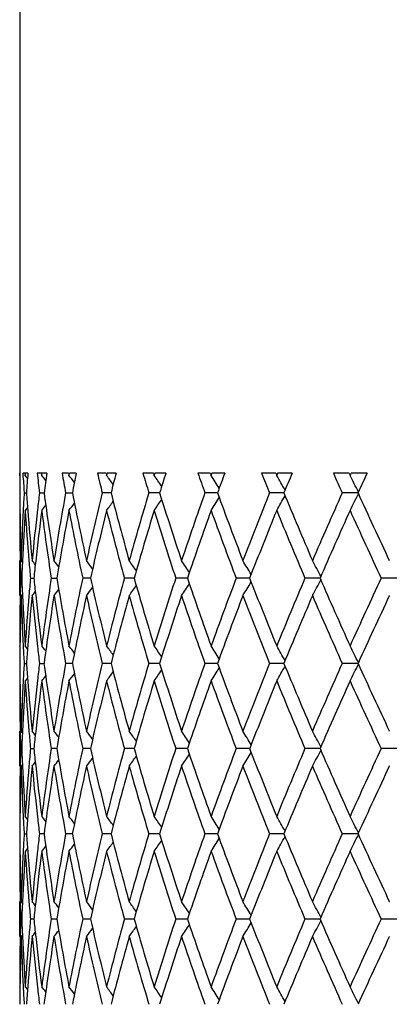
# Model space of a CAD drawing. Units: inches. Extents: x -0.1 to 22, y 3.3 to 15.3.
# Drawn here: x 6.4 to 6.6, y 10.2 to 10.8 of the extents above; entities that cross this region are included whole.
import ezdxf

# ---------------------------------------------------------------- set-up
doc = ezdxf.new("R2010")
doc.units = ezdxf.units.IN
doc.header["$LTSCALE"] = 1.21
doc.header["$MEASUREMENT"] = 0
doc.layers.get('0').update_dxf_attribs({"linetype": 'CONTINUOUS'})

msp = doc.modelspace()

# ---------------------------------------------------------------- linework, layer by layer
at = {"color": 7, "linetype": 'Continuous'}
for p, q in [((6.37519, 14.75691), (6.37519, 10.50556)), ((6.37534, 10.50691), (6.37519, 10.50691)), ((6.37519, 10.50556), (6.37519, 10.50691)), ((6.37532, 10.50539), (6.37519, 10.50556)), ((6.37825, 10.50691), (6.37711, 10.50691)), ((6.37718, 10.5055), (6.37711, 10.50691)), ((6.3773, 10.50313), (6.37718, 10.5055)), ((6.37831, 10.50601), (6.37834, 10.50556)), ((6.37834, 10.50556), (6.37842, 10.50691)), ((6.37964, 10.50394), (6.37834, 10.50556)), ((6.37986, 10.50691), (6.37842, 10.50691)), ((6.38756, 10.50691), (6.38514, 10.50691)), ((6.38756, 10.50691), (6.38767, 10.50601)), ((6.38767, 10.50601), (6.38773, 10.50556)), ((6.38773, 10.50556), (6.3879, 10.50691)), ((6.39061, 10.50691), (6.3879, 10.50691)), ((6.40299, 10.50691), (6.39933, 10.50691)), ((6.40299, 10.50691), (6.40316, 10.50601)), ((6.40316, 10.50601), (6.40325, 10.50556)), ((6.40325, 10.50556), (6.40351, 10.50691)), ((6.40746, 10.50691), (6.40351, 10.50691)), ((6.42437, 10.50691), (6.41951, 10.50691)), ((6.42437, 10.50691), (6.4246, 10.50601)), ((6.4246, 10.50601), (6.42471, 10.50556)), ((6.42471, 10.50556), (6.42501, 10.50675)), ((6.42501, 10.50675), (6.42505, 10.50691)), ((6.43018, 10.50691), (6.42505, 10.50691)), ((6.45142, 10.50691), (6.44541, 10.50691)), ((6.45142, 10.50691), (6.45169, 10.50601)), ((6.45169, 10.50601), (6.45183, 10.50556)), ((6.45183, 10.50556), (6.45217, 10.50667)), ((6.45217, 10.50667), (6.45225, 10.50691)), ((6.4585, 10.50691), (6.45225, 10.50691)), ((6.48379, 10.50691), (6.47673, 10.50691)), ((6.48379, 10.50691), (6.48411, 10.50601)), ((6.48411, 10.50601), (6.48428, 10.50556)), ((6.48428, 10.50556), (6.48465, 10.5066)), ((6.48465, 10.5066), (6.48476, 10.50691)), ((6.49206, 10.50691), (6.48476, 10.50691)), ((6.52109, 10.50691), (6.51305, 10.50691)), ((6.52109, 10.50691), (6.52146, 10.50601)), ((6.52146, 10.50601), (6.52164, 10.50556)), ((6.52164, 10.50556), (6.52203, 10.50652)), ((6.52203, 10.50652), (6.52219, 10.50691)), ((6.53044, 10.50691), (6.52219, 10.50691)), ((6.56284, 10.50691), (6.55393, 10.50691)), ((6.56284, 10.50691), (6.56324, 10.50601)), ((6.56324, 10.50601), (6.56345, 10.50556)), ((6.56345, 10.50556), (6.56385, 10.50646)), ((6.56385, 10.50646), (6.56406, 10.50691)), ((6.57316, 10.50691), (6.56406, 10.50691)), ((6.37772, 10.49558), (6.37901, 10.49558)), ((6.38648, 10.49558), (6.38904, 10.49558)), ((6.40138, 10.49558), (6.40452, 10.49558)), ((6.40452, 10.49558), (6.40518, 10.49558)), ((6.42724, 10.49558), (6.42224, 10.49558)), ((6.45492, 10.49558), (6.44879, 10.49558)), ((6.48726, 10.49558), (6.48071, 10.49558)), ((6.48789, 10.49558), (6.48726, 10.49558)), ((6.52574, 10.49558), (6.51759, 10.49558)), ((6.56797, 10.49558), (6.55896, 10.49558)), ((6.37533, 10.48577), (6.37519, 10.4856)), ((6.37965, 10.48722), (6.37834, 10.4856)), ((6.37519, 10.43702), (6.37519, 10.45697)), ((6.37673, 10.45605), (6.37598, 10.45697)), ((6.37569, 10.44699), (6.37633, 10.44699)), ((6.38132, 10.44699), (6.38325, 10.44699)), ((6.39317, 10.44699), (6.39625, 10.44699)), ((6.41427, 10.44699), (6.41108, 10.44699)), ((6.41549, 10.44699), (6.41427, 10.44699)), ((6.4404, 10.44699), (6.43482, 10.44699)), ((6.47077, 10.44699), (6.46411, 10.44699)), ((6.50508, 10.44699), (6.49856, 10.44699)), ((6.50623, 10.44699), (6.50508, 10.44699)), ((6.54634, 10.44699), (6.53775, 10.44699)), ((6.59049, 10.44699), (6.58118, 10.44699)), ((6.37673, 10.43794), (6.37598, 10.43702)), ((6.58586, 10.43702), (6.5858, 10.4369)), ((6.37533, 10.40821), (6.37519, 10.40839)), ((6.37965, 10.40676), (6.37834, 10.40839)), ((6.37772, 10.39841), (6.37901, 10.39841)), ((6.38648, 10.39841), (6.38904, 10.39841)), ((6.40452, 10.39841), (6.40138, 10.39841)), ((6.40518, 10.39841), (6.40452, 10.39841)), ((6.42724, 10.39841), (6.42224, 10.39841)), ((6.45492, 10.39841), (6.44879, 10.39841)), ((6.48726, 10.39841), (6.48071, 10.39841)), ((6.48789, 10.39841), (6.48726, 10.39841)), ((6.52574, 10.39841), (6.51759, 10.39841)), ((6.56797, 10.39841), (6.55896, 10.39841)), ((6.37965, 10.39006), (6.37834, 10.38843)), ((6.37533, 10.38861), (6.37519, 10.38843)), ((6.37519, 10.33985), (6.37519, 10.3598)), ((6.37673, 10.35888), (6.37598, 10.3598)), ((6.5858, 10.35992), (6.58586, 10.3598)), ((6.37569, 10.34983), (6.37633, 10.34983)), ((6.38132, 10.34983), (6.38325, 10.34983)), ((6.39636, 10.34983), (6.39317, 10.34983)), ((6.41427, 10.34983), (6.41108, 10.34983)), ((6.41549, 10.34983), (6.41427, 10.34983)), ((6.4404, 10.34983), (6.43482, 10.34983)), ((6.47077, 10.34983), (6.46411, 10.34983)), ((6.50508, 10.34983), (6.49856, 10.34983)), ((6.50623, 10.34983), (6.50508, 10.34983)), ((6.54634, 10.34983), (6.53775, 10.34983)), ((6.59049, 10.34983), (6.58118, 10.34983)), ((6.37673, 10.34077), (6.37598, 10.33985)), ((6.58586, 10.33985), (6.5858, 10.33973)), ((6.37533, 10.31105), (6.37519, 10.31122)), ((6.37965, 10.30959), (6.37834, 10.31122)), ((6.37772, 10.30124), (6.37901, 10.30124)), ((6.38904, 10.30124), (6.38648, 10.30124)), ((6.40452, 10.30124), (6.40138, 10.30124)), ((6.40518, 10.30124), (6.40452, 10.30124)), ((6.42724, 10.30124), (6.42224, 10.30124)), ((6.45492, 10.30124), (6.44879, 10.30124)), ((6.48726, 10.30124), (6.48071, 10.30124)), ((6.48789, 10.30124), (6.48726, 10.30124)), ((6.52574, 10.30124), (6.51759, 10.30124)), ((6.56797, 10.30124), (6.55896, 10.30124)), ((6.37533, 10.29144), (6.37519, 10.29126)), ((6.37965, 10.29289), (6.37834, 10.29126)), ((6.37519, 10.24268), (6.37519, 10.26264)), ((6.37673, 10.26171), (6.37598, 10.26264)), ((6.5858, 10.26275), (6.58586, 10.26264)), ((6.37569, 10.25266), (6.37633, 10.25266)), ((6.38325, 10.25266), (6.38132, 10.25266)), ((6.39636, 10.25266), (6.39317, 10.25266)), ((6.41427, 10.25266), (6.41108, 10.25266)), ((6.41549, 10.25266), (6.41427, 10.25266)), ((6.4404, 10.25266), (6.43482, 10.25266)), ((6.47077, 10.25266), (6.46411, 10.25266)), ((6.50508, 10.25266), (6.49856, 10.25266)), ((6.50623, 10.25266), (6.50508, 10.25266)), ((6.54634, 10.25266), (6.53775, 10.25266)), ((6.59049, 10.25266), (6.58118, 10.25266)), ((6.37673, 10.2436), (6.37598, 10.24268)), ((6.58586, 10.24268), (6.5858, 10.24257)), ((6.37533, 10.21388), (6.37519, 10.21405)), ((6.37834, 10.21405), (6.37965, 10.21243))]:
    msp.add_line(p, q, dxfattribs=at)
for centre, radius, start, end in [((7.87576, 10.4856), 1.50056, 179.18629, 179.61887), ((7.88907, 10.58328), 1.51388, 183.03482, 183.32109), ((7.90137, 10.38711), 1.52622, 175.49801, 175.9245), ((7.94023, 10.6851), 1.56527, 186.53702, 186.95459), ((5.67712, 9.94198), 0.90696, 38.18435, 38.41749), ((7.96585, 10.28278), 1.5911, 171.90229, 172.31414), ((8.03217, 10.79629), 1.65829, 190.05006, 190.44782), ((5.68707, 9.95565), 0.90295, 37.19305, 37.51826), ((8.0719, 10.1673), 1.69873, 168.46797, 168.85767), ((8.16858, 10.92255), 1.79778, 193.36763, 193.73902), ((5.69888, 9.97358), 0.8999, 35.83064, 36.23853), ((8.22431, 10.03465), 1.85524, 165.25295, 165.61444), ((8.35619, 11.07069), 1.99222, 196.43904, 196.77903), ((5.71063, 9.99502), 0.90001, 34.07737, 34.55887), ((8.43106, 9.87746), 2.07055, 162.30207, 162.63083), ((8.60601, 11.24953), 2.25506, 199.22702, 199.53214), ((5.71894, 10.01879), 0.90702, 31.91136, 32.45655), ((8.70508, 9.68595), 2.36038, 159.64686, 159.93988), ((8.9361, 11.4715), 2.60799, 201.70694, 201.97506), ((5.71871, 10.0437), 0.92629, 29.31225, 29.90818), ((9.06792, 9.44582), 2.75039, 157.30698, 157.56254), ((9.37737, 11.75601), 3.08741, 203.86484, 204.09494), ((5.70165, 10.06846), 0.96631, 26.26462, 26.89376), ((9.55697, 9.13403), 3.2845, 155.29251, 155.50985), ((7.87569, 10.50556), 1.5005, 180.38113, 180.76208), ((7.88838, 10.40791), 1.5132, 176.67882, 177.05485), ((7.90023, 10.60396), 1.52508, 184.0754, 184.44725), ((7.9395, 10.30613), 1.56453, 173.04524, 173.40283), ((7.97444, 10.70956), 1.59977, 187.68688, 189.08455), ((8.01234, 10.19839), 1.63814, 169.54775, 170.91795), ((8.08476, 10.82643), 1.71185, 191.1437, 192.46381), ((8.14021, 10.07536), 1.76862, 166.25542, 167.53957), ((5.69889, 11.01756), 0.89989, 323.76165, 324.1704), ((8.24206, 10.96111), 1.87359, 194.38719, 195.60948), ((8.3178, 9.93181), 1.95219, 163.21462, 164.39455), ((5.71064, 10.99613), 0.9, 325.4413, 325.92355), ((8.4547, 11.12116), 2.09534, 197.37098, 198.48053), ((8.55517, 9.75939), 2.20122, 160.46106, 161.52392), ((5.71894, 10.97235), 0.90701, 327.54362, 328.08928), ((8.73627, 11.31668), 2.39362, 200.06201, 201.04899), ((8.86879, 9.54648), 2.53554, 158.01793, 158.95567), ((5.71871, 10.94745), 0.92629, 330.09198, 330.68816), ((9.10944, 11.56258), 2.79535, 202.43939, 203.29821), ((9.28658, 9.27534), 2.98812, 155.89806, 156.7065), ((5.70165, 10.92269), 0.96631, 333.10639, 333.7356), ((9.61355, 11.88302), 3.34672, 204.49205, 205.21839), ((7.87576, 10.4856), 1.50057, 180.00012, 181.09373), ((7.87738, 10.50558), 1.50219, 180.76217, 181.85448), ((7.8826, 10.40819), 1.50741, 177.05423, 178.1457), ((7.88988, 10.38788), 1.5147, 176.30107, 177.38695), ((7.90121, 10.58407), 1.52605, 183.69976, 184.78335), ((7.90893, 10.60465), 1.5338, 184.44755, 185.5251), ((7.92538, 10.30773), 1.55033, 173.40126, 174.47574), ((7.94265, 10.28582), 1.5677, 172.67851, 173.74032), ((5.67713, 11.04917), 0.90695, 321.58269, 321.81694), ((7.97071, 10.68908), 1.59601, 187.32464, 188.72432), ((8.03126, 10.17511), 1.65735, 169.20242, 170.55819), ((5.68707, 11.0355), 0.90295, 322.48192, 322.80811), ((8.07918, 10.80533), 1.70616, 190.80111, 192.12399), ((8.16731, 10.04901), 1.79646, 165.93462, 167.20057), ((8.23433, 10.93912), 1.86559, 194.06955, 195.29527), ((8.35455, 9.90106), 1.99048, 162.92239, 164.0814), ((8.44433, 11.09789), 2.08446, 197.08218, 198.19573), ((8.60394, 9.72248), 2.25285, 160.20011, 161.24032), ((8.72245, 11.2916), 2.37888, 199.80466, 200.79609), ((8.93356, 9.50082), 2.60522, 157.78985, 158.70402), ((9.09083, 11.53485), 2.77519, 202.21497, 203.07862), ((9.37422, 9.2167), 3.08392, 155.70354, 156.4881), ((9.58802, 11.85132), 3.31862, 204.30122, 205.03469), ((7.87742, 10.48563), 1.50223, 181.09369, 181.47392), ((7.88323, 10.38821), 1.50804, 177.38775, 177.76587), ((7.91004, 10.58481), 1.53492, 184.78311, 185.15123), ((5.67324, 9.88836), 0.90886, 38.54403, 38.72839), ((7.92771, 10.2875), 1.55267, 173.74208, 174.10418), ((5.68165, 9.89958), 0.90508, 37.73219, 38.01356), ((5.69277, 9.9155), 0.90127, 36.55771, 36.92626), ((5.70484, 9.93529), 0.89948, 35.00267, 35.44925), ((5.71536, 9.95804), 0.9025, 33.04601, 33.56124), ((5.72018, 9.98254), 0.91483, 30.66608, 31.23875), ((5.71285, 10.00753), 0.94315, 27.84437, 28.45948), ((7.87758, 10.40835), 1.50239, 178.52615, 178.90632), ((7.8833, 10.50578), 1.50811, 182.23402, 182.61211), ((7.90945, 10.30924), 1.53432, 174.84891, 175.21716), ((7.92663, 10.60636), 1.55158, 185.89541, 186.25775), ((7.9656, 10.20564), 1.59084, 171.27358, 172.67783), ((8.0232, 10.71743), 1.64916, 189.4382, 190.80073), ((8.07146, 10.09023), 1.69828, 167.87319, 169.20223), ((8.15575, 10.84221), 1.78458, 192.7949, 194.06931), ((8.22368, 9.95767), 1.85457, 164.70141, 165.93443), ((8.33882, 10.98825), 1.97408, 195.9134, 197.08207), ((8.43019, 9.8006), 2.06961, 161.80066, 162.92221), ((8.58296, 11.16415), 2.23062, 198.75407, 199.80467), ((8.70393, 9.60926), 2.35912, 159.20018, 160.19994), ((8.90551, 11.38196), 2.57501, 201.29015, 202.21506), ((9.06639, 9.36936), 2.74869, 156.91769, 157.78968), ((5.71273, 10.88654), 0.94328, 331.53978, 332.15478), ((9.33596, 11.6603), 3.04206, 203.50599, 204.30137), ((9.55491, 9.0579), 3.28217, 154.96174, 155.70337), ((5.68152, 10.99453), 0.90526, 321.98559, 322.26689), ((5.69265, 10.97859), 0.90143, 323.0729, 323.44136), ((5.70472, 10.9588), 0.89963, 324.54992, 324.9964), ((5.71524, 10.93604), 0.90265, 326.43795, 326.95307), ((5.72007, 10.91154), 0.91497, 328.76047, 329.33302), ((7.87557, 10.40839), 1.50038, 178.90617, 179.99996), ((7.87788, 10.38839), 1.50269, 178.14569, 179.23768), ((7.88393, 10.48585), 1.50874, 181.85482, 182.94539), ((7.8881, 10.50601), 1.51292, 182.61232, 183.69953), ((7.89936, 10.31005), 1.5242, 175.21602, 176.30097), ((7.91102, 10.28916), 1.5359, 174.47557, 175.5517), ((5.6731, 11.00575), 0.90905, 321.27075, 321.45506), ((7.92891, 10.58664), 1.55387, 185.5256, 186.59767), ((7.93864, 10.60769), 1.56366, 186.25815, 187.32277), ((7.97967, 10.18365), 1.60506, 170.91768, 172.31077), ((8.02006, 10.69693), 1.64597, 189.08539, 190.44909), ((8.09251, 10.06594), 1.71977, 167.53914, 168.85318), ((8.15133, 10.82122), 1.78004, 192.46466, 193.74059), ((8.25268, 9.93003), 1.88457, 164.39397, 165.60914), ((8.33296, 10.96658), 1.96797, 195.61031, 196.7808), ((8.4687, 9.7683), 2.11006, 161.5232, 162.62503), ((8.57538, 11.14157), 2.22259, 198.48135, 199.534), ((8.75454, 9.57045), 2.41313, 158.95485, 159.93385), ((8.89575, 11.35814), 2.56451, 201.0498, 201.97695), ((9.13347, 9.32126), 2.82144, 156.70559, 157.55648), ((9.3232, 11.63473), 3.02811, 203.29903, 204.0968), ((9.64594, 8.99596), 3.38242, 154.78535, 155.50394), ((7.87571, 10.38843), 1.50052, 179.23799, 179.61891), ((7.8891, 10.48611), 1.51392, 182.94526, 183.32108), ((7.90082, 10.28998), 1.52567, 175.55295, 175.92462), ((7.94104, 10.58803), 1.56609, 186.59731, 186.95451), ((5.67695, 9.84468), 0.90718, 38.18326, 38.41743), ((5.68689, 9.85834), 0.90318, 37.19212, 37.5182), ((5.6987, 9.87628), 0.90012, 35.82987, 36.23847), ((5.71045, 9.89773), 0.90023, 34.07674, 34.55882), ((5.71875, 9.92151), 0.90724, 31.91102, 32.4565), ((5.71851, 9.94642), 0.92652, 29.31215, 29.90813), ((5.70144, 9.97118), 0.96654, 26.26471, 26.89372), ((7.87563, 10.40839), 1.50043, 180.3811, 180.76205), ((7.88844, 10.31074), 1.51326, 176.67875, 177.05475), ((7.90003, 10.50678), 1.52488, 184.07542, 184.44729), ((7.9397, 10.20894), 1.56473, 173.04514, 173.40265), ((7.97419, 10.61236), 1.59953, 187.68695, 189.08483), ((8.01238, 10.10121), 1.63819, 169.54755, 170.91771), ((8.08441, 10.72919), 1.71149, 191.1438, 192.46419), ((8.14031, 9.97816), 1.76872, 166.25517, 167.53924), ((8.24158, 10.86383), 1.87309, 194.38734, 195.60995), ((8.31798, 9.83458), 1.95237, 163.21432, 164.39415), ((8.45404, 11.02379), 2.09465, 197.37116, 198.48107), ((8.55544, 9.66211), 2.20151, 160.46072, 161.52344), ((5.71885, 10.87524), 0.90712, 327.544, 328.08957), ((8.73535, 11.21918), 2.39264, 200.06222, 201.0496), ((8.86921, 9.44913), 2.53599, 158.01757, 158.95514), ((5.71861, 10.85034), 0.9264, 330.09235, 330.68842), ((9.10814, 11.46489), 2.79396, 202.43962, 203.29887), ((9.28722, 9.17787), 2.98882, 155.89767, 156.70592), ((5.70154, 10.82558), 0.96643, 333.10673, 333.73582), ((9.61164, 11.785), 3.34463, 204.4923, 205.21905), ((5.67705, 10.95205), 0.90705, 321.58311, 321.81732), ((5.68699, 10.93839), 0.90304, 322.48233, 322.80847), ((5.69881, 10.92045), 0.89999, 323.76205, 324.17073), ((5.71055, 10.89901), 0.90011, 325.4417, 325.92386), ((7.87582, 10.38844), 1.50063, 180.00012, 181.0937), ((7.8773, 10.40841), 1.50211, 180.76214, 181.85453), ((7.88254, 10.31103), 1.50735, 177.05411, 178.14565), ((7.88993, 10.29071), 1.51475, 176.30114, 177.38701), ((7.90126, 10.48691), 1.5261, 183.69968, 184.78325), ((7.9088, 10.50747), 1.53367, 184.44759, 185.52525), ((7.92534, 10.21056), 1.55028, 173.40106, 174.47559), ((7.94269, 10.18865), 1.56774, 172.67865, 173.74046), ((7.97067, 10.5919), 1.59597, 187.32445, 188.72419), ((8.03135, 10.07793), 1.65744, 169.20265, 170.55835), ((8.07909, 10.70814), 1.70606, 190.80084, 192.12381), ((8.16741, 9.95182), 1.79657, 165.9349, 167.2008), ((8.23417, 10.8419), 1.86542, 194.0692, 195.29505), ((8.35467, 9.80387), 1.9906, 162.92273, 164.08168), ((8.44408, 11.00063), 2.08419, 197.08177, 198.19547), ((8.60409, 9.62527), 2.253, 160.20049, 161.24064), ((8.72207, 11.19427), 2.37847, 199.8042, 200.79581), ((8.93375, 9.40359), 2.60541, 157.79027, 158.70438), ((9.09026, 11.43742), 2.77456, 202.21446, 203.07831), ((9.37447, 9.11944), 3.08418, 155.70399, 156.48849), ((9.58715, 11.75373), 3.31765, 204.30067, 205.03437), ((7.87743, 10.38847), 1.50224, 181.09367, 181.47389), ((7.88334, 10.29103), 1.50815, 177.3878, 177.76589), ((7.90995, 10.48763), 1.53482, 184.78301, 185.15116), ((5.6733, 9.79124), 0.90878, 38.54454, 38.72892), ((7.92793, 10.19032), 1.55288, 173.7422, 174.10425), ((5.68172, 9.80245), 0.905, 37.73269, 38.01408), ((5.69284, 9.81838), 0.90119, 36.55819, 36.92677), ((5.70491, 9.83817), 0.89939, 35.00313, 35.44976), ((5.71544, 9.86092), 0.90241, 33.04645, 33.56173), ((5.72027, 9.88541), 0.91473, 30.6665, 31.23922), ((5.71294, 9.9104), 0.94304, 27.84475, 28.45993), ((7.87748, 10.31119), 1.50229, 178.52613, 178.90634), ((7.88338, 10.40862), 1.50819, 182.23407, 182.61215), ((7.90916, 10.21209), 1.53403, 174.84882, 175.21715), ((7.92687, 10.50922), 1.55182, 185.89553, 186.25782), ((7.96528, 10.10851), 1.59052, 171.27348, 172.67803), ((8.02379, 10.62037), 1.64976, 189.43839, 190.80043), ((8.07094, 9.99317), 1.69775, 167.87305, 169.20251), ((8.15664, 10.74525), 1.78549, 192.79515, 194.06891), ((8.2229, 9.8607), 1.85377, 164.70122, 165.93478), ((8.3401, 10.89146), 1.97541, 195.91371, 197.08159), ((8.42907, 9.7038), 2.06844, 161.80043, 162.92263), ((8.58477, 11.06761), 2.23253, 198.75442, 199.80412), ((8.70232, 9.51269), 2.35741, 159.19993, 160.20041), ((8.90809, 11.28581), 2.57779, 201.29054, 202.21445), ((9.06407, 9.27316), 2.74619, 156.91741, 157.7902), ((9.33972, 11.56479), 3.04616, 203.50641, 204.30071), ((9.55148, 8.96232), 3.2784, 154.96144, 155.70392), ((5.69281, 10.8813), 0.90123, 323.07293, 323.44149), ((5.70488, 10.86151), 0.89943, 324.54995, 324.99655), ((5.71541, 10.83876), 0.90245, 326.43798, 326.95323), ((5.72024, 10.81426), 0.91477, 328.7605, 329.3332), ((5.71291, 10.78927), 0.94308, 331.53981, 332.15496), ((7.87559, 10.31122), 1.5004, 178.9062, 179.99997), ((7.87791, 10.29122), 1.50272, 178.14569, 179.23765), ((7.88379, 10.38868), 1.5086, 181.85482, 182.94547), ((7.88828, 10.40885), 1.51309, 182.61236, 183.69944), ((7.89927, 10.21289), 1.52411, 175.21605, 176.30106), ((7.91123, 10.19197), 1.5361, 174.47557, 175.55155), ((5.67326, 10.90845), 0.90884, 321.27078, 321.45514), ((7.92864, 10.48945), 1.55361, 185.5256, 186.59785), ((7.939, 10.51056), 1.56402, 186.25821, 187.32257), ((7.97994, 10.08644), 1.60533, 170.91768, 172.31051), ((5.68169, 10.89723), 0.90505, 321.98562, 322.26699), ((8.01987, 10.59973), 1.64579, 189.08549, 190.44933), ((8.09296, 9.96867), 1.72023, 167.53913, 168.85282), ((8.15108, 10.724), 1.77978, 192.46479, 193.74089), ((8.25334, 9.83267), 1.88526, 164.39396, 165.60868), ((8.33262, 10.86933), 1.96762, 195.61047, 196.78115), ((8.46967, 9.67081), 2.11108, 161.5232, 162.62448), ((8.57492, 11.04425), 2.22211, 198.48153, 199.53441), ((8.75592, 9.47275), 2.41461, 158.95484, 159.93324), ((8.89511, 11.26073), 2.56383, 201.05001, 201.9774), ((9.13548, 9.22323), 2.82363, 156.70558, 157.55581), ((9.32229, 11.53718), 3.02713, 203.29925, 204.09728), ((9.64893, 8.89738), 3.38573, 154.78533, 155.50323), ((7.87563, 10.29126), 1.50044, 179.23798, 179.61892), ((7.88915, 10.38895), 1.51397, 182.94534, 183.32114), ((7.90064, 10.19283), 1.52548, 175.55285, 175.92456), ((7.94123, 10.49089), 1.56628, 186.59748, 186.95464), ((5.67688, 9.74746), 0.90727, 38.18285, 38.417), ((5.68681, 9.76112), 0.90327, 37.19173, 37.51777), ((5.69862, 9.77907), 0.90021, 35.82949, 36.23805), ((5.71036, 9.80051), 0.90033, 34.07638, 34.5584), ((5.71865, 9.82429), 0.90735, 31.91069, 32.45609), ((5.7184, 9.84919), 0.92663, 29.31185, 29.90775), ((5.70132, 9.87396), 0.96668, 26.26444, 26.89336), ((7.87562, 10.31122), 1.50042, 180.38108, 180.76202), ((7.8886, 10.21356), 1.51341, 176.67878, 177.05472), ((7.89985, 10.4096), 1.52469, 184.07536, 184.44727), ((7.94004, 10.11173), 1.56508, 173.0452, 173.40263), ((7.97386, 10.51515), 1.59919, 187.68686, 189.08503), ((8.01266, 10.00399), 1.63847, 169.54759, 170.91751), ((8.0839, 10.63192), 1.71097, 191.14368, 192.46447), ((8.14074, 9.88089), 1.76916, 166.25523, 167.53898), ((8.24084, 10.76646), 1.87233, 194.38719, 195.6103), ((8.31861, 9.73723), 1.95303, 163.21441, 164.39383), ((8.45299, 10.92629), 2.09356, 197.37098, 198.48148), ((8.55635, 9.56462), 2.20247, 160.46082, 161.52308), ((8.73387, 11.12147), 2.39107, 200.06203, 201.05006), ((8.87051, 9.35144), 2.53739, 158.01768, 158.95474), ((5.71837, 10.75331), 0.92667, 330.09233, 330.68821), ((9.10602, 11.36684), 2.79166, 202.43941, 203.29938), ((9.28912, 9.07986), 2.99091, 155.8978, 156.70549), ((5.70128, 10.72854), 0.96671, 333.10672, 333.73561), ((9.6085, 11.68638), 3.34117, 204.49209, 205.21954), ((5.67685, 10.85504), 0.9073, 321.58309, 321.81723), ((5.68679, 10.84138), 0.9033, 322.48232, 322.80835), ((5.6986, 10.82343), 0.90024, 323.76204, 324.17059), ((5.71034, 10.80199), 0.90036, 325.44168, 325.92369), ((5.71863, 10.77821), 0.90738, 327.54399, 328.08938), ((7.87588, 10.29127), 1.50069, 180.00013, 181.09368), ((7.87723, 10.31125), 1.50204, 180.76211, 181.85456), ((7.88255, 10.21386), 1.50736, 177.05407, 178.14561), ((7.88985, 10.19355), 1.51467, 176.30114, 177.38708), ((7.90142, 10.38975), 1.52626, 183.69968, 184.78315), ((7.90862, 10.41029), 1.53349, 184.44757, 185.52536), ((7.92544, 10.11338), 1.55039, 173.40102, 174.47548), ((7.94247, 10.09151), 1.56752, 172.67866, 173.74063), ((7.97089, 10.49476), 1.59618, 187.32442, 188.72397), ((8.03106, 9.98082), 1.65715, 169.20266, 170.55863), ((8.07939, 10.61103), 1.70637, 190.80078, 192.12352), ((8.16696, 9.85477), 1.7961, 165.93492, 167.20116), ((8.2346, 10.74484), 1.86586, 194.06913, 195.29469), ((8.354, 9.70691), 1.98991, 162.92275, 164.08212), ((8.44466, 10.90364), 2.0848, 197.08168, 198.19506), ((8.60313, 9.52845), 2.25199, 160.20052, 161.24114), ((8.72289, 11.09739), 2.37933, 199.80409, 200.79535), ((8.93236, 9.30699), 2.60392, 157.7903, 158.70493), ((9.09141, 11.34072), 2.7758, 202.21434, 203.07781), ((9.37243, 9.0232), 3.08194, 155.70402, 156.4891), ((9.58882, 11.65731), 3.31948, 204.30054, 205.03384), ((7.8775, 10.2913), 1.50231, 181.09364, 181.47385), ((7.8834, 10.19386), 1.50821, 177.38785, 177.76593), ((7.91001, 10.39046), 1.53489, 184.7829, 185.15104), ((5.67327, 9.69403), 0.90883, 38.54496, 38.72932), ((7.92797, 10.09315), 1.55293, 173.74233, 174.10437), ((5.68169, 9.70526), 0.90504, 37.7331, 38.01448), ((5.69281, 9.72118), 0.90122, 36.5586, 36.92717), ((5.70489, 9.74097), 0.89943, 35.00354, 35.45015), ((5.71542, 9.76373), 0.90245, 33.04685, 33.56211), ((5.72024, 9.78822), 0.91476, 30.66688, 31.23959), ((5.71292, 9.81322), 0.94307, 27.84511, 28.46028), ((7.87742, 10.21402), 1.50222, 178.52611, 178.90635), ((7.88334, 10.31145), 1.50815, 182.23413, 182.61223), ((7.90905, 10.11493), 1.53393, 174.84873, 175.2171), ((7.92686, 10.41206), 1.55182, 185.89566, 186.25797), ((7.96497, 10.01139), 1.59021, 171.27328, 172.67807), ((8.02403, 10.52324), 1.65001, 189.43861, 190.80042), ((8.07047, 9.89609), 1.69727, 167.87276, 169.20257), ((8.15701, 10.64818), 1.78587, 192.79544, 194.0689), ((8.22222, 9.76371), 1.85307, 164.70086, 165.93487), ((8.34065, 10.79446), 1.97598, 195.91406, 197.08158), ((8.42811, 9.60693), 2.06743, 161.8, 162.92272), ((5.71546, 10.74155), 0.90238, 326.43834, 326.95365), ((8.58557, 10.97073), 2.23338, 198.75482, 199.8041), ((8.70097, 9.41601), 2.35597, 159.19944, 160.20052), ((5.72029, 10.71706), 0.9147, 328.76085, 329.33361), ((8.90924, 11.18912), 2.57903, 201.29098, 202.21443), ((9.06214, 9.17679), 2.7441, 156.91688, 157.79032), ((5.71297, 10.69207), 0.94301, 331.54014, 332.15535), ((9.34141, 11.46839), 3.04802, 203.50688, 204.30069), ((9.54864, 8.86644), 3.27528, 154.96087, 155.70405), ((5.67332, 10.81123), 0.90875, 321.27116, 321.45554), ((5.68174, 10.80001), 0.90497, 321.986, 322.26741), ((5.69286, 10.78409), 0.90116, 323.0733, 323.44191), ((5.70494, 10.7643), 0.89936, 324.55031, 324.99697), ((7.87556, 10.21405), 1.50037, 178.90622, 179.99997), ((7.87799, 10.19405), 1.50279, 178.14572, 179.23759), ((7.88372, 10.29151), 1.50853, 181.85477, 182.94544), ((7.88835, 10.31168), 1.51316, 182.61245, 183.69943), ((7.89909, 10.11574), 1.52393, 175.21599, 176.30109), ((7.91142, 10.09478), 1.5363, 174.47568, 175.55147), ((7.92842, 10.39225), 1.55338, 185.52547, 186.59783), ((7.93919, 10.41342), 1.56422, 186.25837, 187.32255), ((7.98029, 9.98922), 1.60569, 170.91785, 172.31036), ((8.01939, 10.50248), 1.6453, 189.08526, 190.44948), ((8.0935, 9.87139), 1.72078, 167.53937, 168.85262), ((8.15036, 10.62666), 1.77904, 192.46448, 193.7411), ((8.25412, 9.7353), 1.88607, 164.39426, 165.60845), ((8.33159, 10.77186), 1.96654, 195.61011, 196.78142), ((8.47076, 9.57328), 2.11223, 161.52355, 162.62422), ((8.57345, 10.94658), 2.22056, 198.48111, 199.53471), ((8.75747, 9.37501), 2.41627, 158.95523, 159.93295), ((8.89302, 11.16274), 2.56158, 201.04954, 201.97774), ((9.13771, 9.12512), 2.82605, 156.70601, 157.5555), ((9.31925, 11.43867), 3.02381, 203.29875, 204.09764), ((9.65225, 8.79868), 3.38938, 154.78574, 155.50289), ((7.87562, 10.19409), 1.50043, 179.23793, 179.61889), ((7.88894, 10.29177), 1.51376, 182.9453, 183.32118), ((7.90083, 10.09564), 1.52567, 175.55277, 175.92446), ((7.9408, 10.39368), 1.56585, 186.59747, 186.95475), ((5.67708, 9.65046), 0.90701, 38.18263, 38.41686), ((5.68702, 9.66412), 0.90301, 37.19147, 37.51763), ((5.69883, 9.68205), 0.89995, 35.8292, 36.23791), ((5.71058, 9.70349), 0.90007, 34.07607, 34.55827), ((5.71888, 9.72726), 0.90708, 31.91036, 32.45596), ((5.71864, 9.75216), 0.92636, 29.31151, 29.90762), ((5.70157, 9.77692), 0.96639, 26.2641, 26.89324)]:
    msp.add_arc(centre, radius, start, end, dxfattribs=at)

doc.saveas('drawing.dxf')
